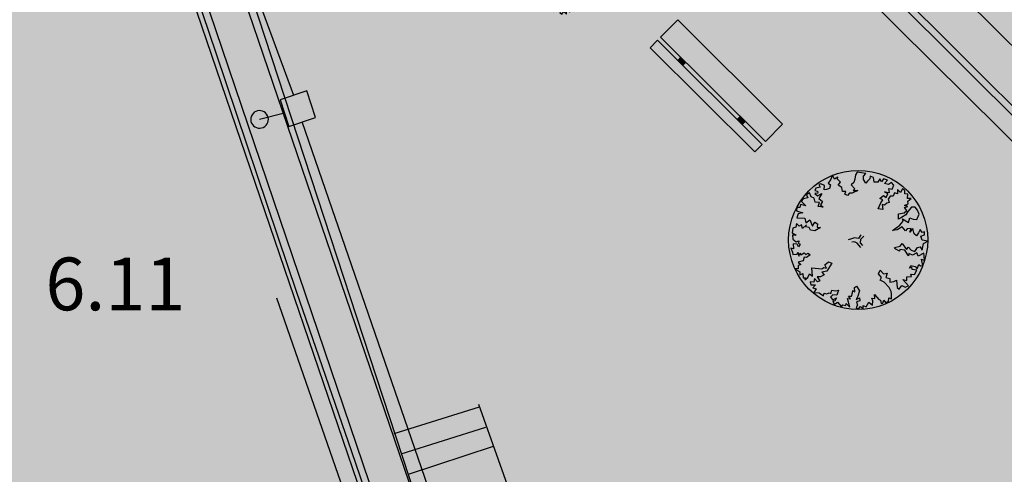
# Model space of a CAD drawing. Units: feet. Extents: x 546848 to 547528, y 4796596 to 4797622.
# Drawn here: x 547126 to 547140, y 4796842 to 4796848 of the extents above; entities that cross this region are included whole.
import ezdxf

# ---------------------------------------------------------------- set-up
doc = ezdxf.new("R2010")
doc.units = ezdxf.units.FT
doc.header["$MEASUREMENT"] = 0
doc.layers.get('0').update_dxf_attribs({"linetype": 'CONTINUOUS'})
doc.layers.add('700', color=7, linetype='CONTINUOUS')
doc.layers.add('sombra-linealimite', color=151, linetype='CONTINUOUS')
doc.styles.add('ROMANS', font='times.ttf')

# ---------------------------------------------------------------- blocks, each defined once
blk = doc.blocks.new('ARB0071')
for points in [[(-248.5, -342.4), (-233, -360.8), (-204.4, -357.9), (-196.2, -381.2), (-218.7, -394.6), (-198.3, -415), (-218.7, -443.6), (-210.6, -481.3), (-244.4, -485.3), (-240.3, -523.3), (-257.5, -534.3), (-224, -542.5), (-235.1, -578.4), (-194.2, -562.9), (-157.5, -554.8), (-161.6, -529.4), (-134.1, -511.9), (-107.6, -524.2), (-91.3, -537.6), (-117.8, -563), (-105.6, -595.6), (-90.1, -602.9), (-81.1, -579.3), (-48.4, -599.7), (-25.9, -590.7), (-40.2, -570.3), (-30, -554.8), (-9.6, -571.1), (-10.5, -539.6), (-53.3, -528.3), (-4.3, -514), (-8.4, -474.3), (23.1, -464.1), (23.1, -432.3), (50.8, -468.2), (17, -484.5), (43.5, -515.1), (24.3, -544.6), (36.5, -573.2), (21, -607), (52.8, -615.2), (63.1, -585.5), (99.8, -610), (126.4, -607.9), (124.3, -548.7), (150.9, -591.6), (174.2, -574.4), (192.9, -591.6), (216.2, -574.4), (186.5, -521.3), (223.5, -543.8), (255, -527.4), (208.1, -476.4), (228.5, -439.6), (184.4, -433.5), (208.1, -376.3), (169.3, -389.4), (160, -360.9), (183.6, -341.6), (165.2, -319.1), (222.4, -334.3), (246.9, -364.1), (235.8, -389.5), (258.3, -416), (238.7, -423.3), (286.8, -424.2), (270.5, -454.8), (293, -460.9), (293.8, -494.8), (321.5, -474.4), (346, -486.6), (378.7, -461), (366.5, -420.1), (391, -444.6), (414.3, -415.2), (408.2, -378.4), (385.7, -367), (405.3, -351.9), (397.1, -338.4), (424.5, -331.4), (417.5, -358), (442, -383.4), (469.5, -348.7), (480.8, -370.3), (496, -335.5), (508.3, -316), (478.8, -291.5), (462.5, -297.6), (480.9, -271.1), (456.4, -283.3), (458.4, -266.1), (425.7, -258.8), (425.7, -236.3), (402.1, -231.4), (400.1, -207.8), (440.9, -213.9), (452.3, -231.4), (481.8, -211.9), (521.7, -236.4), (519.7, -204.9), (542.1, -215.1), (561.4, -192.6), (581.8, -217.1), (570.7, -162), (588, -144.5), (562.6, -133.4), (585.9, -103.6), (572.8, -90.5), (589.1, -81.2), (554.4, -79.1), (521.7, -92.5), (516.5, -56.7), (468.6, -113.8), (411.5, -47.3), (389.9, -42.3), (376.8, -22.8), (367.4, -55.5), (325.7, -48.5), (313.5, -20.7), (395.2, -0.3), (431.9, -24.8), (432.8, 5.8), (469.5, -3.6), (490, -24.9), (498.1, 16.9), (518.6, 9.8), (518.5, -29), (546.3, -11.7), (566.7, -35.1), (581, -13.8), (552.4, 16), (585.9, 18.9), (571.7, 47.5), (609.6, 54.8), (575.8, 90.4), (567.6, 136.4), (548.3, 123), (534, 142.6), (513.6, 152.8), (505.5, 165), (478.9, 151.6), (459.4, 177.3), (438.1, 192.5), (477.8, 214.1), (501.4, 188.4), (530.8, 188.4), (534.1, 219), (496.1, 230.4), (527.9, 241.5), (539, 227.2), (551.3, 256.9), (516.6, 263.1), (519.8, 316.2), (501.4, 312.9), (483, 335.4), (469.6, 325.2), (468.7, 370.1), (430.8, 302.8), (413.6, 322.3), (409.5, 291.7), (390, 310.9), (364.6, 295.8), (348.3, 283.5), (341, 303.9), (317.6, 275.4), (297.2, 279.4), (306.3, 326.4), (350.3, 349.7), (380.9, 361.1), (349.1, 371.3), (364.6, 391.7), (392, 378.3), (406.3, 406), (430, 413), (427.9, 436.7), (398.2, 432.6), (398.2, 466.1), (373.7, 441.6), (362.6, 470.2), (317.7, 455.1), (310.4, 497.9), (283.8, 473.4), (271.6, 449.8), (257.3, 470.2), (234.8, 442.8), (236, 500.9), (228.7, 515.2), (247.1, 540), (234, 548.1), (207.4, 535.9), (212.4, 561.3), (187.9, 573.5), (164.2, 552.2), (151.1, 575.6), (121.3, 544.1), (108.2, 524.5), (96, 486.6), (94.8, 422.4), (108.2, 386.5), (83.7, 375.5), (81.6, 335.5), (47.8, 321.2), (47.8, 367.3), (20.4, 385.7), (56, 402), (36.7, 434.7), (57.2, 458), (28.6, 478.5), (4.1, 486.6), (45.8, 538.8), (41.7, 560.4), (2.9, 553.1), (-8.2, 582.9), (-38.8, 596), (-40, 519.6), (-60.4, 552.3), (-82.9, 529.8), (-113.5, 556.4), (-124.6, 536.8), (-146.2, 560.5), (-187, 548.2), (-160.5, 514.4), (-173.6, 498.9), (-154.3, 489.9), (-178.8, 480.5), (-200.1, 514.4), (-198.1, 540.1), (-234, 523.7), (-238.1, 542.1), (-254.4, 555.2), (-285.9, 506.2), (-296.1, 534.8), (-322.7, 503), (-336.1, 481.7), (-283, 467.4), (-296.1, 437.7), (-253.2, 425.4), (-240.1, 391.9), (-222.6, 403), (-234, 345.8), (-207.5, 310.2), (-194.1, 318.3), (-181.8, 283.6), (-185.9, 266.1), (-228.8, 292.7), (-259.4, 286.6), (-250.3, 351.9), (-275.7, 351), (-274.8, 385.8), (-288, 416.4), (-332, 407.1), (-351.3, 419.3), (-345.1, 454), (-393.3, 419.3), (-435.3, 430.7), (-406.4, 388.7), (-423, 354), (-453.7, 369.5), (-472.9, 352), (-454.6, 340.9), (-459.8, 307), (-429.2, 318.4), (-396.2, 326.6), (-394.2, 298), (-419, 256), (-377, 262.1), (-408.5, 245.8), (-379.9, 224.5), (-358.6, 226.5), (-360.7, 180.4), (-311.6, 169.3), (-276.9, 144.8), (-355.4, 155.9), (-402.4, 150.9), (-412.9, 132.6), (-428, 190.6), (-466, 171.4), (-478.2, 198.8), (-498.6, 224.5), (-547.6, 206.1), (-562.8, 168.2), (-566.9, 135.5), (-541.5, 113.1), (-492.5, 118.3), (-458.7, 127.3), (-414.9, 117.1), (-386, 108.1), (-417, 75.4), (-459.9, 102.8), (-491.4, 104), (-494.6, 70.2), (-524, 86.5), (-507.7, 57.9), (-541.5, 70.2), (-555.8, 53), (-595.5, 55), (-569, 33.4), (-597.6, 6.9), (-581.2, -13.5), (-600.8, -34.8), (-597.6, -60.5), (-562.9, -50.3), (-560.8, -86.2), (-536.3, -59.4), (-522, -85), (-493.4, -69.6), (-475.1, -89.1), (-442.4, -81), (-430.1, -55.3), (-408.5, -64.6), (-382, -67.6), (-371.8, -84.2), (-343.2, -49.2), (-318.7, -84.2), (-373, -104.6), (-403.6, -111.6), (-393.4, -137.3), (-434.2, -135.2), (-440.4, -106.6), (-475.1, -118.9), (-464.9, -152.4), (-491.4, -116.8), (-511.8, -146.3), (-530.2, -121.8), (-564.1, -137.2), (-566.1, -167.9), (-535.5, -172.8), (-515.9, -205.5), (-556.8, -207.5), (-539.6, -241.4), (-507.8, -235.3), (-513.9, -264.7), (-481.2, -255.7), (-457.9, -279), (-482.4, -310.8), (-469, -341.5), (-449.7, -326), (-422, -325.1), (-397.5, -321.9), (-406.6, -360.7), (-426.1, -382.3), (-458.8, -383.2), (-411.8, -446.5), (-384.1, -438.3), (-352.6, -417), (-324.9, -401.6), (-295.4, -403.6), (-292.2, -354.6), (-271.8, -352.6), (-303.6, -325.2), (-248.5, -342.4)], [(4.8, 56.9), (4, 25.1), (-20.5, 4.7), (-58.5, 3.8)], [(30.5, 57.8), (26.4, 7.9), (34.6, -17.8), (55.9, -32.1)], [(-47.1, -23.9), (-9.5, -13.7), (11, -43.1), (35.5, -55.4), (64, -69.7)]]:
    blk.add_lwpolyline(points)

msp = doc.modelspace()

# ---------------------------------------------------------------- hatches: boundary and pattern name
at = {"layer": '700'}
h = msp.add_hatch(dxfattribs=at)
h.set_pattern_fill('AR-SAND', color=256, scale=0.001, style=0)
h.set_pattern_definition([(37.5, (26.422038, -21.726748), (-0.001600031296, 0.04894132373293), [0, -0.038608, 0, -0.04318, 0, -0.041275]), (7.5, (26.42204, -21.72675), (0.0449523283138, 0.0716825100568), [0, -0.020828, 0, -0.034798, 0, -0.013335]), (327.5, (26.390796, -21.726748), (0.07909923702415, 0.00014371846785), [0, -0.0127, 0, -0.04572, 0, -0.05969]), (317.5, (26.390796, -21.72675), (0.0763556452472, 0.0222929323257), [0, -0.00635, 0, -0.029972, 0, -0.03429])])
edge = h.paths.add_edge_path()
edge.add_line((547138.289, 4796845.233), (547138.257, 4796845.18))
edge = h.paths.add_edge_path()
edge.add_line((547138.257, 4796845.18), (547138.201, 4796845.191))
edge = h.paths.add_edge_path()
edge.add_line((547138.201, 4796845.191), (547138.159, 4796845.178))
edge = h.paths.add_edge_path()
edge.add_line((547138.159, 4796845.178), (547138.11, 4796845.163))
edge = h.paths.add_edge_path()
edge.add_line((547138.319, 4796845.083), (547138.285, 4796845.12))
edge = h.paths.add_edge_path()
edge.add_line((547138.285, 4796845.12), (547138.29, 4796845.171))
edge = h.paths.add_edge_path()
edge.add_line((547138.29, 4796845.171), (547138.333, 4796845.214))
edge = h.paths.add_edge_path()
edge.add_line((547138.29, 4796845.053), (547138.24, 4796845.115))
edge = h.paths.add_edge_path()
edge.add_line((547138.24, 4796845.115), (547138.202, 4796845.136))
edge = h.paths.add_edge_path()
edge.add_line((547138.202, 4796845.136), (547138.161, 4796845.128))
edge = h.paths.add_edge_path()
edge.add_line((547138.167, 4796845.824), (547138.128, 4796845.828))
edge = h.paths.add_edge_path()
edge.add_line((547138.128, 4796845.828), (547138.099, 4796845.793))
edge = h.paths.add_edge_path()
edge.add_line((547138.099, 4796845.793), (547138.063, 4796845.811))
edge = h.paths.add_edge_path()
edge.add_line((547138.063, 4796845.811), (547138.074, 4796845.851))
edge = h.paths.add_edge_path()
edge.add_line((547138.074, 4796845.851), (547138.028, 4796845.852))
edge = h.paths.add_edge_path()
edge.add_line((547138.028, 4796845.852), (547138.02, 4796845.907))
edge = h.paths.add_edge_path()
edge.add_line((547138.02, 4796845.907), (547137.969, 4796845.942))
edge = h.paths.add_edge_path()
edge.add_line((547137.969, 4796845.942), (547138.003, 4796845.984))
edge = h.paths.add_edge_path()
edge.add_line((547138.003, 4796845.984), (547137.956, 4796846.023))
edge = h.paths.add_edge_path()
edge.add_line((547137.956, 4796846.023), (547137.964, 4796846.055))
edge = h.paths.add_edge_path()
edge.add_line((547137.964, 4796846.055), (547137.916, 4796846.027))
edge = h.paths.add_edge_path()
edge.add_line((547137.916, 4796846.027), (547137.889, 4796846.081))
edge = h.paths.add_edge_path()
edge.add_line((547137.889, 4796846.081), (547137.859, 4796846.017))
edge = h.paths.add_edge_path()
edge.add_line((547137.859, 4796846.017), (547137.826, 4796845.967))
edge = h.paths.add_edge_path()
edge.add_line((547137.826, 4796845.967), (547137.859, 4796845.943))
edge = h.paths.add_edge_path()
edge.add_line((547137.859, 4796845.943), (547137.847, 4796845.892))
edge = h.paths.add_edge_path()
edge.add_line((547137.847, 4796845.892), (547137.802, 4796845.877))
edge = h.paths.add_edge_path()
edge.add_line((547137.802, 4796845.877), (547137.769, 4796845.874))
edge = h.paths.add_edge_path()
edge.add_line((547137.769, 4796845.874), (547137.771, 4796845.933))
edge = h.paths.add_edge_path()
edge.add_line((547137.771, 4796845.933), (547137.721, 4796845.957))
edge = h.paths.add_edge_path()
edge.add_line((547137.721, 4796845.957), (547137.695, 4796845.948))
edge = h.paths.add_edge_path()
edge.add_line((547137.695, 4796845.948), (547137.711, 4796845.911))
edge = h.paths.add_edge_path()
edge.add_line((547137.711, 4796845.911), (547137.65, 4796845.898))
edge = h.paths.add_edge_path()
edge.add_line((547137.65, 4796845.898), (547137.634, 4796845.862))
edge = h.paths.add_edge_path()
edge.add_line((547137.634, 4796845.862), (547137.674, 4796845.855))
edge = h.paths.add_edge_path()
edge.add_line((547137.674, 4796845.855), (547137.679, 4796845.826))
edge = h.paths.add_edge_path()
edge.add_line((547137.679, 4796845.826), (547137.637, 4796845.822))
edge = h.paths.add_edge_path()
edge.add_line((547137.637, 4796845.822), (547137.673, 4796845.786))
edge = h.paths.add_edge_path()
edge.add_line((547137.673, 4796845.786), (547137.735, 4796845.821))
edge = h.paths.add_edge_path()
edge.add_line((547137.735, 4796845.821), (547137.695, 4796845.75))
edge = h.paths.add_edge_path()
edge.add_line((547137.695, 4796845.75), (547137.744, 4796845.709))
edge = h.paths.add_edge_path()
edge.add_line((547137.744, 4796845.709), (547137.719, 4796845.662))
edge = h.paths.add_edge_path()
edge.add_line((547137.719, 4796845.662), (547137.754, 4796845.626))
edge = h.paths.add_edge_path()
edge.add_line((547137.754, 4796845.626), (547137.682, 4796845.636))
edge = h.paths.add_edge_path()
edge.add_line((547137.682, 4796845.636), (547137.703, 4796845.692))
edge = h.paths.add_edge_path()
edge.add_line((547137.703, 4796845.692), (547137.639, 4796845.698))
edge = h.paths.add_edge_path()
edge.add_line((547137.639, 4796845.698), (547137.628, 4796845.754))
edge = h.paths.add_edge_path()
edge.add_line((547137.628, 4796845.754), (547137.582, 4796845.773))
edge = h.paths.add_edge_path()
edge.add_line((547137.582, 4796845.773), (547137.562, 4796845.829))
edge = h.paths.add_edge_path()
edge.add_line((547137.562, 4796845.829), (547137.517, 4796845.803))
edge = h.paths.add_edge_path()
edge.add_line((547137.517, 4796845.803), (547137.538, 4796845.757))
edge = h.paths.add_edge_path()
edge.add_line((547137.538, 4796845.757), (547137.468, 4796845.745))
edge = h.paths.add_edge_path()
edge.add_line((547137.468, 4796845.745), (547137.44, 4796845.713))
edge = h.paths.add_edge_path()
edge.add_line((547137.44, 4796845.713), (547137.508, 4796845.647))
edge = h.paths.add_edge_path()
edge.add_line((547137.508, 4796845.647), (547137.43, 4796845.667))
edge = h.paths.add_edge_path()
edge.add_line((547137.43, 4796845.667), (547137.422, 4796845.621))
edge = h.paths.add_edge_path()
edge.add_line((547137.422, 4796845.621), (547137.382, 4796845.62))
edge = h.paths.add_edge_path()
edge.add_line((547137.382, 4796845.62), (547137.374, 4796845.574))
edge = h.paths.add_edge_path()
edge.add_line((547137.374, 4796845.574), (547137.467, 4796845.546))
edge = h.paths.add_edge_path()
edge.add_line((547137.467, 4796845.546), (547137.4, 4796845.531))
edge = h.paths.add_edge_path()
edge.add_line((547137.4, 4796845.531), (547137.381, 4796845.477))
edge = h.paths.add_edge_path()
edge.add_line((547137.381, 4796845.477), (547137.492, 4796845.471))
edge = h.paths.add_edge_path()
edge.add_line((547137.492, 4796845.471), (547137.51, 4796845.406))
edge = h.paths.add_edge_path()
edge.add_line((547137.51, 4796845.406), (547137.567, 4796845.448))
edge = h.paths.add_edge_path()
edge.add_line((547137.567, 4796845.448), (547137.603, 4796845.356))
edge = h.paths.add_edge_path()
edge.add_line((547137.603, 4796845.356), (547137.633, 4796845.414))
edge = h.paths.add_edge_path()
edge.add_line((547137.633, 4796845.414), (547137.676, 4796845.391))
edge = h.paths.add_edge_path()
edge.add_line((547137.676, 4796845.391), (547137.67, 4796845.343))
edge = h.paths.add_edge_path()
edge.add_line((547137.67, 4796845.343), (547137.716, 4796845.337))
edge = h.paths.add_edge_path()
edge.add_line((547137.716, 4796845.337), (547137.634, 4796845.291))
edge = h.paths.add_edge_path()
edge.add_line((547137.634, 4796845.291), (547137.572, 4796845.298))
edge = h.paths.add_edge_path()
edge.add_line((547137.572, 4796845.298), (547137.557, 4796845.34))
edge = h.paths.add_edge_path()
edge.add_line((547137.557, 4796845.34), (547137.502, 4796845.345))
edge = h.paths.add_edge_path(flags=16)
edge.add_line((547137.502, 4796845.345), (547137.516, 4796845.376))
edge = h.paths.add_edge_path()
edge.add_line((547137.516, 4796845.376), (547137.46, 4796845.323))
edge = h.paths.add_edge_path()
edge.add_line((547137.46, 4796845.323), (547137.444, 4796845.376))
edge = h.paths.add_edge_path()
edge.add_line((547137.444, 4796845.376), (547137.412, 4796845.359))
edge = h.paths.add_edge_path()
edge.add_line((547137.412, 4796845.359), (547137.373, 4796845.397))
edge = h.paths.add_edge_path()
edge.add_line((547137.373, 4796845.397), (547137.364, 4796845.342))
edge = h.paths.add_edge_path()
edge.add_line((547137.364, 4796845.342), (547137.322, 4796845.329))
edge = h.paths.add_edge_path()
edge.add_line((547137.322, 4796845.329), (547137.313, 4796845.263))
edge = h.paths.add_edge_path()
edge.add_line((547137.313, 4796845.263), (547137.372, 4796845.23))
edge = h.paths.add_edge_path(flags=16)
edge.add_line((547137.372, 4796845.23), (547137.317, 4796845.231))
edge = h.paths.add_edge_path()
edge.add_line((547137.317, 4796845.231), (547137.323, 4796845.171))
edge = h.paths.add_edge_path()
edge.add_line((547137.323, 4796845.171), (547137.371, 4796845.136))
edge = h.paths.add_edge_path()
edge.add_line((547137.371, 4796845.136), (547137.409, 4796845.147))
edge = h.paths.add_edge_path()
edge.add_line((547137.409, 4796845.147), (547137.404, 4796845.108))
edge = h.paths.add_edge_path()
edge.add_line((547137.404, 4796845.108), (547137.428, 4796845.102))
edge = h.paths.add_edge_path()
edge.add_line((547137.428, 4796845.102), (547137.404, 4796845.063))
edge = h.paths.add_edge_path()
edge.add_line((547137.404, 4796845.063), (547137.383, 4796845.102))
edge = h.paths.add_edge_path()
edge.add_line((547137.383, 4796845.102), (547137.326, 4796845.104))
edge = h.paths.add_edge_path()
edge.add_line((547137.326, 4796845.104), (547137.333, 4796845.033))
edge = h.paths.add_edge_path()
edge.add_line((547137.333, 4796845.033), (547137.296, 4796845.045))
edge = h.paths.add_edge_path()
edge.add_line((547137.296, 4796845.045), (547137.317, 4796844.989))
edge = h.paths.add_edge_path()
edge.add_line((547137.317, 4796844.989), (547137.325, 4796844.952))
edge = h.paths.add_edge_path()
edge.add_line((547137.325, 4796844.952), (547137.386, 4796844.957))
edge = h.paths.add_edge_path()
edge.add_line((547137.386, 4796844.957), (547137.398, 4796844.982))
edge = h.paths.add_edge_path()
edge.add_line((547137.398, 4796844.982), (547137.406, 4796844.931))
edge = h.paths.add_edge_path()
edge.add_line((547137.406, 4796844.931), (547137.421, 4796844.973))
edge = h.paths.add_edge_path()
edge.add_line((547137.421, 4796844.973), (547137.438, 4796844.95))
edge = h.paths.add_edge_path()
edge.add_line((547137.438, 4796844.95), (547137.484, 4796844.978))
edge = h.paths.add_edge_path()
edge.add_line((547137.484, 4796844.978), (547137.508, 4796844.953))
edge = h.paths.add_edge_path()
edge.add_line((547137.508, 4796844.953), (547137.541, 4796844.973))
edge = h.paths.add_edge_path()
edge.add_line((547137.541, 4796844.973), (547137.57, 4796844.948))
edge = h.paths.add_edge_path()
edge.add_line((547137.57, 4796844.948), (547137.516, 4796844.91))
edge = h.paths.add_edge_path()
edge.add_line((547137.516, 4796844.91), (547137.483, 4796844.917))
edge = h.paths.add_edge_path()
edge.add_line((547137.483, 4796844.917), (547137.471, 4796844.862))
edge = h.paths.add_edge_path()
edge.add_line((547137.471, 4796844.862), (547137.398, 4796844.846))
edge = h.paths.add_edge_path()
edge.add_line((547137.398, 4796844.846), (547137.435, 4796844.812))
edge = h.paths.add_edge_path()
edge.add_line((547137.435, 4796844.812), (547137.398, 4796844.799))
edge = h.paths.add_edge_path()
edge.add_line((547137.398, 4796844.799), (547137.401, 4796844.751))
edge = h.paths.add_edge_path(flags=16)
edge.add_line((547137.401, 4796844.751), (547137.35, 4796844.757))
edge = h.paths.add_edge_path()
edge.add_line((547137.35, 4796844.757), (547137.424, 4796844.706))
edge = h.paths.add_edge_path()
edge.add_line((547137.424, 4796844.706), (547137.424, 4796844.666))
edge = h.paths.add_edge_path()
edge.add_line((547137.424, 4796844.666), (547137.465, 4796844.682))
edge = h.paths.add_edge_path()
edge.add_line((547137.465, 4796844.682), (547137.472, 4796844.622))
edge = h.paths.add_edge_path()
edge.add_line((547137.472, 4796844.622), (547137.501, 4796844.621))
edge = h.paths.add_edge_path(flags=16)
edge.add_line((547137.501, 4796844.621), (547137.493, 4796844.592))
edge = h.paths.add_edge_path()
edge.add_line((547137.493, 4796844.592), (547137.535, 4796844.629))
edge = h.paths.add_edge_path()
edge.add_line((547137.535, 4796844.629), (547137.558, 4796844.68))
edge = h.paths.add_edge_path()
edge.add_line((547137.558, 4796844.68), (547137.604, 4796844.645))
edge = h.paths.add_edge_path()
edge.add_line((547137.604, 4796844.645), (547137.595, 4796844.764))
edge = h.paths.add_edge_path()
edge.add_line((547137.595, 4796844.764), (547137.735, 4796844.751))
edge = h.paths.add_edge_path()
edge.add_line((547137.735, 4796844.751), (547137.765, 4796844.769))
edge = h.paths.add_edge_path()
edge.add_line((547137.765, 4796844.769), (547137.802, 4796844.761))
edge = h.paths.add_edge_path()
edge.add_line((547137.802, 4796844.761), (547137.777, 4796844.809))
edge = h.paths.add_edge_path()
edge.add_line((547137.777, 4796844.809), (547137.832, 4796844.847))
edge = h.paths.add_edge_path()
edge.add_line((547137.832, 4796844.847), (547137.877, 4796844.829))
edge = h.paths.add_edge_path()
edge.add_line((547137.877, 4796844.829), (547137.806, 4796844.715))
edge = h.paths.add_edge_path()
edge.add_line((547137.806, 4796844.715), (547137.736, 4796844.702))
edge = h.paths.add_edge_path()
edge.add_line((547137.736, 4796844.702), (547137.769, 4796844.666))
edge = h.paths.add_edge_path()
edge.add_line((547137.769, 4796844.666), (547137.717, 4796844.636))
edge = h.paths.add_edge_path()
edge.add_line((547137.717, 4796844.636), (547137.67, 4796844.638))
edge = h.paths.add_edge_path()
edge.add_line((547137.67, 4796844.638), (547137.707, 4796844.581))
edge = h.paths.add_edge_path()
edge.add_line((547137.707, 4796844.581), (547137.675, 4796844.566))
edge = h.paths.add_edge_path()
edge.add_line((547137.675, 4796844.566), (547137.632, 4796844.611))
edge = h.paths.add_edge_path()
edge.add_line((547137.632, 4796844.611), (547137.619, 4796844.56))
edge = h.paths.add_edge_path()
edge.add_line((547137.619, 4796844.56), (547137.57, 4796844.564))
edge = h.paths.add_edge_path()
edge.add_line((547137.57, 4796844.564), (547137.577, 4796844.524))
edge = h.paths.add_edge_path()
edge.add_line((547137.577, 4796844.524), (547137.643, 4796844.521))
edge = h.paths.add_edge_path()
edge.add_line((547137.643, 4796844.521), (547137.608, 4796844.481))
edge = h.paths.add_edge_path()
edge.add_line((547137.608, 4796844.481), (547137.656, 4796844.464))
edge = h.paths.add_edge_path()
edge.add_line((547137.656, 4796844.464), (547137.62, 4796844.413))
edge = h.paths.add_edge_path()
edge.add_line((547137.62, 4796844.413), (547137.699, 4796844.41))
edge = h.paths.add_edge_path()
edge.add_line((547137.699, 4796844.41), (547137.76, 4796844.366))
edge = h.paths.add_edge_path()
edge.add_line((547137.76, 4796844.366), (547137.767, 4796844.403))
edge = h.paths.add_edge_path()
edge.add_line((547137.767, 4796844.403), (547137.805, 4796844.396))
edge = h.paths.add_edge_path()
edge.add_line((547137.805, 4796844.396), (547137.84, 4796844.407))
edge = h.paths.add_edge_path()
edge.add_line((547137.84, 4796844.407), (547137.863, 4796844.402))
edge = h.paths.add_edge_path()
edge.add_line((547137.863, 4796844.402), (547137.878, 4796844.447))
edge = h.paths.add_edge_path()
edge.add_line((547137.878, 4796844.447), (547137.93, 4796844.439))
edge = h.paths.add_edge_path()
edge.add_line((547137.93, 4796844.439), (547137.971, 4796844.445))
edge = h.paths.add_edge_path()
edge.add_line((547137.971, 4796844.445), (547137.949, 4796844.376))
edge = h.paths.add_edge_path()
edge.add_line((547137.949, 4796844.376), (547137.893, 4796844.38))
edge = h.paths.add_edge_path()
edge.add_line((547137.893, 4796844.38), (547137.86, 4796844.347))
edge = h.paths.add_edge_path()
edge.add_line((547137.86, 4796844.347), (547137.89, 4796844.308))
edge = h.paths.add_edge_path()
edge.add_line((547137.89, 4796844.308), (547137.946, 4796844.337))
edge = h.paths.add_edge_path()
edge.add_line((547137.946, 4796844.337), (547137.922, 4796844.289))
edge = h.paths.add_edge_path()
edge.add_line((547137.922, 4796844.289), (547137.893, 4796844.293))
edge = h.paths.add_edge_path()
edge.add_line((547137.893, 4796844.293), (547137.912, 4796844.245))
edge = h.paths.add_edge_path()
edge.add_line((547137.912, 4796844.245), (547137.959, 4796844.277))
edge = h.paths.add_edge_path()
edge.add_line((547137.959, 4796844.277), (547138.014, 4796844.212))
edge = h.paths.add_edge_path()
edge.add_line((547138.014, 4796844.212), (547138.032, 4796844.236))
edge = h.paths.add_edge_path()
edge.add_line((547138.032, 4796844.236), (547138.078, 4796844.231))
edge = h.paths.add_edge_path()
edge.add_line((547138.078, 4796844.231), (547138.082, 4796844.257))
edge = h.paths.add_edge_path()
edge.add_line((547138.082, 4796844.257), (547138.133, 4796844.207))
edge = h.paths.add_edge_path()
edge.add_line((547138.133, 4796844.207), (547138.102, 4796844.326))
edge = h.paths.add_edge_path()
edge.add_line((547138.102, 4796844.326), (547138.143, 4796844.323))
edge = h.paths.add_edge_path()
edge.add_line((547138.143, 4796844.323), (547138.114, 4796844.363))
edge = h.paths.add_edge_path()
edge.add_line((547138.114, 4796844.363), (547138.158, 4796844.362))
edge = h.paths.add_edge_path()
edge.add_line((547138.158, 4796844.362), (547138.17, 4796844.408))
edge = h.paths.add_edge_path()
edge.add_line((547138.17, 4796844.408), (547138.175, 4796844.44))
edge = h.paths.add_edge_path()
edge.add_line((547138.175, 4796844.44), (547138.207, 4796844.425))
edge = h.paths.add_edge_path()
edge.add_line((547138.207, 4796844.425), (547138.202, 4796844.484))
edge = h.paths.add_edge_path()
edge.add_line((547138.202, 4796844.484), (547138.23, 4796844.502))
edge = h.paths.add_edge_path()
edge.add_line((547138.23, 4796844.502), (547138.271, 4796844.438))
edge = h.paths.add_edge_path()
edge.add_line((547138.271, 4796844.438), (547138.247, 4796844.362))
edge = h.paths.add_edge_path()
edge.add_line((547138.247, 4796844.362), (547138.224, 4796844.315))
edge = h.paths.add_edge_path()
edge.add_line((547138.224, 4796844.315), (547138.272, 4796844.338))
edge = h.paths.add_edge_path()
edge.add_line((547138.272, 4796844.338), (547138.277, 4796844.298))
edge = h.paths.add_edge_path()
edge.add_line((547138.277, 4796844.298), (547138.23, 4796844.283))
edge = h.paths.add_edge_path()
edge.add_line((547138.23, 4796844.283), (547138.245, 4796844.235))
edge = h.paths.add_edge_path()
edge.add_line((547138.245, 4796844.235), (547138.225, 4796844.2))
edge = h.paths.add_edge_path()
edge.add_line((547138.225, 4796844.2), (547138.254, 4796844.175))
edge = h.paths.add_edge_path()
edge.add_line((547138.254, 4796844.175), (547138.284, 4796844.213))
edge = h.paths.add_edge_path()
edge.add_line((547138.284, 4796844.213), (547138.321, 4796844.175))
edge = h.paths.add_edge_path()
edge.add_line((547138.321, 4796844.175), (547138.322, 4796844.23))
edge = h.paths.add_edge_path()
edge.add_line((547138.322, 4796844.23), (547138.366, 4796844.209))
edge = h.paths.add_edge_path()
edge.add_line((547138.366, 4796844.209), (547138.401, 4796844.277))
edge = h.paths.add_edge_path()
edge.add_line((547138.401, 4796844.277), (547138.457, 4796844.236))
edge = h.paths.add_edge_path()
edge.add_line((547138.457, 4796844.236), (547138.461, 4796844.293))
edge = h.paths.add_edge_path()
edge.add_line((547138.461, 4796844.293), (547138.449, 4796844.334))
edge = h.paths.add_edge_path()
edge.add_line((547138.449, 4796844.334), (547138.488, 4796844.327))
edge = h.paths.add_edge_path(flags=16)
edge.add_line((547138.488, 4796844.327), (547138.483, 4796844.383))
edge = h.paths.add_edge_path()
edge.add_line((547138.483, 4796844.383), (547138.546, 4796844.315))
edge = h.paths.add_edge_path()
edge.add_line((547138.546, 4796844.315), (547138.571, 4796844.307))
edge = h.paths.add_edge_path()
edge.add_line((547138.571, 4796844.307), (547138.577, 4796844.258))
edge = h.paths.add_edge_path()
edge.add_line((547138.577, 4796844.258), (547138.601, 4796844.263))
edge = h.paths.add_edge_path()
edge.add_line((547138.601, 4796844.263), (547138.618, 4796844.306))
edge = h.paths.add_edge_path()
edge.add_line((547138.618, 4796844.306), (547138.641, 4796844.272))
edge = h.paths.add_edge_path()
edge.add_line((547138.641, 4796844.272), (547138.682, 4796844.285))
edge = h.paths.add_edge_path()
edge.add_line((547138.682, 4796844.285), (547138.686, 4796844.336))
edge = h.paths.add_edge_path()
edge.add_line((547138.686, 4796844.336), (547138.727, 4796844.323))
edge = h.paths.add_edge_path()
edge.add_line((547138.727, 4796844.323), (547138.726, 4796844.393))
edge = h.paths.add_edge_path()
edge.add_line((547138.726, 4796844.393), (547138.72, 4796844.43))
edge = h.paths.add_edge_path()
edge.add_line((547138.72, 4796844.43), (547138.692, 4796844.487))
edge = h.paths.add_edge_path()
edge.add_line((547138.692, 4796844.487), (547138.622, 4796844.562))
edge = h.paths.add_edge_path()
edge.add_line((547138.622, 4796844.562), (547138.566, 4796844.589))
edge = h.paths.add_edge_path()
edge.add_line((547138.566, 4796844.589), (547138.582, 4796844.629))
edge = h.paths.add_edge_path()
edge.add_line((547138.582, 4796844.629), (547138.54, 4796844.677))
edge = h.paths.add_edge_path()
edge.add_line((547138.54, 4796844.677), (547138.563, 4796844.731))
edge = h.paths.add_edge_path()
edge.add_line((547138.563, 4796844.731), (547138.614, 4796844.678))
edge = h.paths.add_edge_path()
edge.add_line((547138.614, 4796844.678), (547138.666, 4796844.687))
edge = h.paths.add_edge_path()
edge.add_line((547138.666, 4796844.687), (547138.644, 4796844.629))
edge = h.paths.add_edge_path()
edge.add_line((547138.644, 4796844.629), (547138.702, 4796844.613))
edge = h.paths.add_edge_path()
edge.add_line((547138.702, 4796844.613), (547138.704, 4796844.563))
edge = h.paths.add_edge_path()
edge.add_line((547138.704, 4796844.563), (547138.76, 4796844.571))
edge = h.paths.add_edge_path()
edge.add_line((547138.76, 4796844.571), (547138.797, 4796844.589))
edge = h.paths.add_edge_path()
edge.add_line((547138.797, 4796844.589), (547138.807, 4796844.483))
edge = h.paths.add_edge_path()
edge.add_line((547138.807, 4796844.483), (547138.836, 4796844.462))
edge = h.paths.add_edge_path()
edge.add_line((547138.836, 4796844.462), (547138.873, 4796844.514))
edge = h.paths.add_edge_path()
edge.add_line((547138.873, 4796844.514), (547138.918, 4796844.492))
edge = h.paths.add_edge_path()
edge.add_line((547138.918, 4796844.492), (547138.968, 4796844.511))
edge = h.paths.add_edge_path()
edge.add_line((547138.968, 4796844.511), (547138.885, 4796844.6))
edge = h.paths.add_edge_path(flags=16)
edge.add_line((547138.885, 4796844.6), (547138.945, 4796844.585))
edge = h.paths.add_edge_path()
edge.add_line((547138.945, 4796844.585), (547138.945, 4796844.636))
edge = h.paths.add_edge_path()
edge.add_line((547138.945, 4796844.636), (547139.01, 4796844.639))
edge = h.paths.add_edge_path()
edge.add_line((547139.01, 4796844.639), (547139.001, 4796844.674))
edge = h.paths.add_edge_path()
edge.add_line((547139.001, 4796844.674), (547139.052, 4796844.671))
edge = h.paths.add_edge_path()
edge.add_line((547139.052, 4796844.671), (547139.086, 4796844.731))
edge = h.paths.add_edge_path()
edge.add_line((547139.086, 4796844.731), (547139.018, 4796844.74))
edge = h.paths.add_edge_path()
edge.add_line((547139.018, 4796844.74), (547139.015, 4796844.772))
edge = h.paths.add_edge_path()
edge.add_line((547139.015, 4796844.772), (547138.983, 4796844.761))
edge = h.paths.add_edge_path()
edge.add_line((547138.983, 4796844.761), (547139.001, 4796844.799))
edge = h.paths.add_edge_path()
edge.add_line((547139.001, 4796844.799), (547139.063, 4796844.784))
edge = h.paths.add_edge_path()
edge.add_line((547139.063, 4796844.784), (547139.089, 4796844.752))
edge = h.paths.add_edge_path()
edge.add_line((547139.089, 4796844.752), (547139.113, 4796844.811))
edge = h.paths.add_edge_path()
edge.add_line((547139.113, 4796844.811), (547139.138, 4796844.794))
edge = h.paths.add_edge_path()
edge.add_line((547139.138, 4796844.794), (547139.171, 4796844.797))
edge = h.paths.add_edge_path()
edge.add_line((547139.171, 4796844.797), (547139.153, 4796844.889))
edge = h.paths.add_edge_path()
edge.add_line((547139.153, 4796844.889), (547139.196, 4796844.867))
edge = h.paths.add_edge_path()
edge.add_line((547139.196, 4796844.867), (547139.192, 4796844.933))
edge = h.paths.add_edge_path()
edge.add_line((547139.192, 4796844.933), (547139.183, 4796844.973))
edge = h.paths.add_edge_path()
edge.add_line((547139.183, 4796844.973), (547139.106, 4796844.93))
edge = h.paths.add_edge_path()
edge.add_line((547139.106, 4796844.93), (547139.088, 4796844.979))
edge = h.paths.add_edge_path()
edge.add_line((547139.088, 4796844.979), (547139.025, 4796844.946))
edge = h.paths.add_edge_path()
edge.add_line((547139.025, 4796844.946), (547138.973, 4796844.97))
edge = h.paths.add_edge_path()
edge.add_line((547138.973, 4796844.97), (547138.965, 4796844.937))
edge = h.paths.add_edge_path()
edge.add_line((547138.965, 4796844.937), (547138.915, 4796845.016))
edge = h.paths.add_edge_path()
edge.add_line((547138.915, 4796845.016), (547138.845, 4796845.027))
edge = h.paths.add_edge_path()
edge.add_line((547138.845, 4796845.027), (547138.838, 4796845.003))
edge = h.paths.add_edge_path()
edge.add_line((547138.838, 4796845.003), (547138.786, 4796845.029))
edge = h.paths.add_edge_path()
edge.add_line((547138.786, 4796845.029), (547138.771, 4796845.054))
edge = h.paths.add_edge_path()
edge.add_line((547138.771, 4796845.054), (547138.85, 4796845.071))
edge = h.paths.add_edge_path()
edge.add_line((547138.85, 4796845.071), (547138.878, 4796845.112))
edge = h.paths.add_edge_path()
edge.add_line((547138.878, 4796845.112), (547138.94, 4796845.027))
edge = h.paths.add_edge_path()
edge.add_line((547138.94, 4796845.027), (547138.969, 4796845.056))
edge = h.paths.add_edge_path()
edge.add_line((547138.969, 4796845.056), (547139.006, 4796845.015))
edge = h.paths.add_edge_path()
edge.add_line((547139.006, 4796845.015), (547139.055, 4796844.994))
edge = h.paths.add_edge_path()
edge.add_line((547139.055, 4796844.994), (547139.096, 4796845.054))
edge = h.paths.add_edge_path()
edge.add_line((547139.096, 4796845.054), (547139.132, 4796845.061))
edge = h.paths.add_edge_path()
edge.add_line((547139.132, 4796845.061), (547139.163, 4796845.015))
edge = h.paths.add_edge_path()
edge.add_line((547139.163, 4796845.015), (547139.18, 4796845.108))
edge = h.paths.add_edge_path()
edge.add_line((547139.18, 4796845.108), (547139.241, 4796845.142))
edge = h.paths.add_edge_path()
edge.add_line((547139.241, 4796845.142), (547139.161, 4796845.158))
edge = h.paths.add_edge_path()
edge.add_line((547139.161, 4796845.158), (547139.142, 4796845.216))
edge = h.paths.add_edge_path()
edge.add_line((547139.142, 4796845.216), (547139.194, 4796845.233))
edge = h.paths.add_edge_path()
edge.add_line((547139.194, 4796845.233), (547139.197, 4796845.274))
edge = h.paths.add_edge_path()
edge.add_line((547139.197, 4796845.274), (547139.163, 4796845.267))
edge = h.paths.add_edge_path()
edge.add_line((547139.163, 4796845.267), (547139.132, 4796845.311))
edge = h.paths.add_edge_path()
edge.add_line((547139.132, 4796845.311), (547139.109, 4796845.264))
edge = h.paths.add_edge_path()
edge.add_line((547139.109, 4796845.264), (547139.08, 4796845.218))
edge = h.paths.add_edge_path()
edge.add_line((547139.08, 4796845.218), (547139.046, 4796845.249))
edge = h.paths.add_edge_path()
edge.add_line((547139.046, 4796845.249), (547139.028, 4796845.325))
edge = h.paths.add_edge_path()
edge.add_line((547139.028, 4796845.325), (547138.986, 4796845.271))
edge = h.paths.add_edge_path()
edge.add_line((547138.986, 4796845.271), (547139.004, 4796845.325))
edge = h.paths.add_edge_path()
edge.add_line((547139.004, 4796845.325), (547138.948, 4796845.318))
edge = h.paths.add_edge_path()
edge.add_line((547138.948, 4796845.318), (547138.926, 4796845.292))
edge = h.paths.add_edge_path()
edge.add_line((547138.926, 4796845.292), (547138.877, 4796845.347))
edge = h.paths.add_edge_path()
edge.add_line((547138.877, 4796845.347), (547138.808, 4796845.305))
edge = h.paths.add_edge_path(flags=16)
edge.add_line((547138.808, 4796845.305), (547138.741, 4796845.295))
edge = h.paths.add_edge_path()
edge.add_line((547138.741, 4796845.295), (547138.843, 4796845.369))
edge = h.paths.add_edge_path()
edge.add_line((547138.843, 4796845.369), (547138.892, 4796845.427))
edge = h.paths.add_edge_path(flags=16)
edge.add_line((547138.892, 4796845.427), (547138.884, 4796845.46))
edge = h.paths.add_edge_path()
edge.add_line((547138.884, 4796845.46), (547138.966, 4796845.41))
edge = h.paths.add_edge_path()
edge.add_line((547138.966, 4796845.41), (547138.988, 4796845.474))
edge = h.paths.add_edge_path()
edge.add_line((547138.988, 4796845.474), (547139.033, 4796845.456))
edge = h.paths.add_edge_path()
edge.add_line((547139.033, 4796845.456), (547139.085, 4796845.45))
edge = h.paths.add_edge_path()
edge.add_line((547139.085, 4796845.45), (547139.121, 4796845.525))
edge = h.paths.add_edge_path()
edge.add_line((547139.121, 4796845.525), (547139.096, 4796845.586))
edge = h.paths.add_edge_path()
edge.add_line((547139.096, 4796845.586), (547139.064, 4796845.628))
edge = h.paths.add_edge_path()
edge.add_line((547139.064, 4796845.628), (547139.01, 4796845.625))
edge = h.paths.add_edge_path()
edge.add_line((547139.01, 4796845.625), (547138.96, 4796845.565))
edge = h.paths.add_edge_path()
edge.add_line((547138.96, 4796845.565), (547138.931, 4796845.517))
edge = h.paths.add_edge_path()
edge.add_line((547138.931, 4796845.517), (547138.869, 4796845.48))
edge = h.paths.add_edge_path()
edge.add_line((547138.869, 4796845.48), (547138.826, 4796845.458))
edge = h.paths.add_edge_path()
edge.add_line((547138.826, 4796845.458), (547138.825, 4796845.53))
edge = h.paths.add_edge_path()
edge.add_line((547138.825, 4796845.53), (547138.905, 4796845.546))
edge = h.paths.add_edge_path()
edge.add_line((547138.905, 4796845.546), (547138.942, 4796845.58))
edge = h.paths.add_edge_path()
edge.add_line((547138.942, 4796845.58), (547138.908, 4796845.623))
edge = h.paths.add_edge_path()
edge.add_line((547138.908, 4796845.623), (547138.96, 4796845.637))
edge = h.paths.add_edge_path()
edge.add_line((547138.96, 4796845.637), (547138.91, 4796845.651))
edge = h.paths.add_edge_path()
edge.add_line((547138.91, 4796845.651), (547138.962, 4796845.675))
edge = h.paths.add_edge_path()
edge.add_line((547138.962, 4796845.675), (547138.96, 4796845.711))
edge = h.paths.add_edge_path()
edge.add_line((547138.96, 4796845.711), (547139.008, 4796845.752))
edge = h.paths.add_edge_path()
edge.add_line((547139.008, 4796845.752), (547138.953, 4796845.748))
edge = h.paths.add_edge_path()
edge.add_line((547138.953, 4796845.748), (547138.957, 4796845.81))
edge = h.paths.add_edge_path()
edge.add_line((547138.957, 4796845.81), (547138.915, 4796845.815))
edge = h.paths.add_edge_path()
edge.add_line((547138.915, 4796845.815), (547138.914, 4796845.862))
edge = h.paths.add_edge_path()
edge.add_line((547138.914, 4796845.862), (547138.882, 4796845.888))
edge = h.paths.add_edge_path()
edge.add_line((547138.882, 4796845.888), (547138.853, 4796845.837))
edge = h.paths.add_edge_path()
edge.add_line((547138.853, 4796845.837), (547138.811, 4796845.876))
edge = h.paths.add_edge_path()
edge.add_line((547138.811, 4796845.876), (547138.812, 4796845.818))
edge = h.paths.add_edge_path()
edge.add_line((547138.812, 4796845.818), (547138.767, 4796845.832))
edge = h.paths.add_edge_path()
edge.add_line((547138.767, 4796845.832), (547138.752, 4796845.782))
edge = h.paths.add_edge_path()
edge.add_line((547138.752, 4796845.782), (547138.709, 4796845.784))
edge = h.paths.add_edge_path()
edge.add_line((547138.709, 4796845.784), (547138.68, 4796845.739))
edge = h.paths.add_edge_path()
edge.add_line((547138.68, 4796845.739), (547138.695, 4796845.695))
edge = h.paths.add_edge_path()
edge.add_line((547138.695, 4796845.695), (547138.66, 4796845.682))
edge = h.paths.add_edge_path()
edge.add_line((547138.66, 4796845.682), (547138.626, 4796845.656))
edge = h.paths.add_edge_path()
edge.add_line((547138.626, 4796845.656), (547138.596, 4796845.664))
edge = h.paths.add_edge_path()
edge.add_line((547138.596, 4796845.664), (547138.602, 4796845.592))
edge = h.paths.add_edge_path()
edge.add_line((547138.602, 4796845.592), (547138.534, 4796845.605))
edge = h.paths.add_edge_path()
edge.add_line((547138.534, 4796845.605), (547138.574, 4796845.689))
edge = h.paths.add_edge_path()
edge.add_line((547138.574, 4796845.689), (547138.602, 4796845.731))
edge = h.paths.add_edge_path()
edge.add_line((547138.602, 4796845.731), (547138.561, 4796845.749))
edge = h.paths.add_edge_path()
edge.add_line((547138.561, 4796845.749), (547138.611, 4796845.792))
edge = h.paths.add_edge_path()
edge.add_line((547138.611, 4796845.792), (547138.649, 4796845.766))
edge = h.paths.add_edge_path()
edge.add_line((547138.649, 4796845.766), (547138.676, 4796845.819))
edge = h.paths.add_edge_path()
edge.add_line((547138.676, 4796845.819), (547138.627, 4796845.846))
edge = h.paths.add_edge_path()
edge.add_line((547138.627, 4796845.846), (547138.697, 4796845.834))
edge = h.paths.add_edge_path()
edge.add_line((547138.697, 4796845.834), (547138.688, 4796845.891))
edge = h.paths.add_edge_path()
edge.add_line((547138.688, 4796845.891), (547138.736, 4796845.883))
edge = h.paths.add_edge_path()
edge.add_line((547138.736, 4796845.883), (547138.758, 4796845.939))
edge = h.paths.add_edge_path()
edge.add_line((547138.758, 4796845.939), (547138.726, 4796845.976))
edge = h.paths.add_edge_path()
edge.add_line((547138.726, 4796845.976), (547138.685, 4796845.948))
edge = h.paths.add_edge_path()
edge.add_line((547138.685, 4796845.948), (547138.627, 4796845.964))
edge = h.paths.add_edge_path()
edge.add_line((547138.627, 4796845.964), (547138.671, 4796846.011))
edge = h.paths.add_edge_path()
edge.add_line((547138.671, 4796846.011), (547138.614, 4796846.031))
edge = h.paths.add_edge_path()
edge.add_line((547138.614, 4796846.031), (547138.584, 4796845.989))
edge = h.paths.add_edge_path()
edge.add_line((547138.584, 4796845.989), (547138.558, 4796846.03))
edge = h.paths.add_edge_path()
edge.add_line((547138.558, 4796846.03), (547138.531, 4796845.983))
edge = h.paths.add_edge_path()
edge.add_line((547138.531, 4796845.983), (547138.478, 4796845.984))
edge = h.paths.add_edge_path()
edge.add_line((547138.478, 4796845.984), (547138.471, 4796846.048))
edge = h.paths.add_edge_path()
edge.add_line((547138.471, 4796846.048), (547138.421, 4796846.068))
edge = h.paths.add_edge_path()
edge.add_line((547138.421, 4796846.068), (547138.416, 4796846.029))
edge = h.paths.add_edge_path()
edge.add_line((547138.416, 4796846.029), (547138.386, 4796845.997))
edge = h.paths.add_edge_path()
edge.add_line((547138.386, 4796845.997), (547138.361, 4796845.966))
edge = h.paths.add_edge_path()
edge.add_line((547138.361, 4796845.966), (547138.328, 4796846.021))
edge = h.paths.add_edge_path()
edge.add_line((547138.328, 4796846.021), (547138.327, 4796846.067))
edge = h.paths.add_edge_path()
edge.add_line((547138.327, 4796846.067), (547138.363, 4796846.105))
edge = h.paths.add_edge_path()
edge.add_line((547138.363, 4796846.105), (547138.239, 4796846.125))
edge = h.paths.add_edge_path()
edge.add_line((547138.239, 4796846.125), (547138.216, 4796846.085))
edge = h.paths.add_edge_path()
edge.add_line((547138.216, 4796846.085), (547138.203, 4796846.026))
edge = h.paths.add_edge_path()
edge.add_line((547138.203, 4796846.026), (547138.189, 4796845.977))
edge = h.paths.add_edge_path()
edge.add_line((547138.189, 4796845.977), (547138.153, 4796845.947))
edge = h.paths.add_edge_path()
edge.add_line((547138.153, 4796845.947), (547138.203, 4796845.887))
edge = h.paths.add_edge_path()
edge.add_line((547138.203, 4796845.887), (547138.182, 4796845.862))
edge = h.paths.add_edge_path(flags=16)
edge.add_line((547138.182, 4796845.862), (547138.249, 4796845.865))
edge = h.paths.add_edge_path()
edge.add_line((547138.249, 4796845.865), (547138.167, 4796845.824))
at = {"layer": 'sombra-linealimite'}
msp.add_hatch(color=256, dxfattribs=at).paths.add_polyline_path([(547188.331, 4797159.647), (547193.83, 4797169.419), (547197.928, 4797176.244), (547203.294, 4797183.393), (547210.473, 4797190.747), (547216.987, 4797197.246), (547224.427, 4797204.314), (547273.021, 4797248.454), (547352.61, 4797231.578), (547382.427, 4797235.77), (547376.032, 4797280.262), (547495.623, 4797322.909), (547500.414, 4797324.867), (547504.667, 4797327.237), (547509.619, 4797330.807), (547513.857, 4797334.667), (547516.964, 4797338.221), (547520.82, 4797344.066), (547523.556, 4797350.308), (547525.252, 4797355.886), (547526.052, 4797361.196), (547526.2, 4797367.346), (547525.728, 4797371.912), (547524.409, 4797377.924), (547522.35, 4797383.621), (547519.54, 4797389.164), (547516.083, 4797394.152), (547510.438, 4797399.893), (547505.133, 4797403.693), (547500.128, 4797406.435), (547495.471, 4797408.171), (547490.911, 4797409.457), (547485.299, 4797410.317), (547480.602, 4797410.531), (547474.096, 4797410.104), (547468.551, 4797408.793), (547461.096, 4797405.962), (547456.705, 4797403.292), (547452.887, 4797400.525), (547450.536, 4797398.549), (547447.016, 4797394.832), (547444.356, 4797391.585), (547372.397, 4797351.775), (547265.442, 4797477.295), (547150.018, 4797526.904), (547147.242, 4797528.609), (547144.696, 4797531.615), (547143.741, 4797535.187), (547143.871, 4797537.947), (547144.749, 4797540.187), (547128.731, 4797552.242), (547126.309, 4797548.551), (547123.353, 4797546.337), (547118.156, 4797541.105), (547110.711, 4797536.766), (547109.443, 4797534.78), (547107.98, 4797526.865), (547101.458, 4797512.313), (547056.327, 4797513.166), (547051.416, 4797511.818), (547047.47, 4797509.134), (547026.767, 4797483.803), (547005.811, 4797468.454), (547003.947, 4797469.981), (546972.321, 4797438.105), (546970.474, 4797434.291), (546960.369, 4797424.611), (546954.341, 4797416.736), (546966.263, 4797407.75), (546960.65, 4797400.142), (546959.53, 4797400.622), (546936.214, 4797365.865), (546932.35, 4797367.656), (546904.277, 4797327.037), (546900.318, 4797316.912), (546897.798, 4797304.248), (546895.388, 4797305.136), (546895.142, 4797303.147), (546900.264, 4797300.844), (546899.501, 4797298.034), (546896.336, 4797269.085), (546893.963, 4797231.652), (546893.457, 4797228.868), (546890.62, 4797229.222), (546886.858, 4797204.475), (546883.583, 4797150.391), (546885.48, 4797135.513), (546894.067, 4797136.932), (546898.524, 4797107.608), (546893.884, 4797107.004), (546893.783, 4797104.888), (546941.43, 4796981.899), (546935.483, 4796974.795), (546987.399, 4796927.54), (547051.06, 4796877.725), (547094.228, 4796850.282), (547104.49, 4796837.73), (547112.754, 4796821.148), (547115.98, 4796800.742), (547108.807, 4796734.852), (547066.424, 4796739.262), (546979.211, 4796752.939), (546965.327, 4796750.031), (546963.13, 4796720.143), (546963.406, 4796708.83), (546965.447, 4796704.196), (546962.494, 4796692.676), (546957.715, 4796653.65), (546985.522, 4796646.727), (546986.356, 4796649.224), (547000.852, 4796655.37), (547016.609, 4796650.365), (547020.062, 4796648.769), (547025.292, 4796645.111), (547025.819, 4796654.285), (547063.66, 4796652.575), (547073.369, 4796648.036), (547127.956, 4796654.874), (547131.952, 4796661.009), (547142.449, 4796664.029), (547155.611, 4796675.166), (547162.527, 4796690.335), (547165.818, 4796697.779), (547174.102, 4796713.627), (547180.774, 4796721.896), (547195.255, 4796739.571), (547200.568, 4796754.848), (547204.151, 4796786.85), (547207.414, 4796793.942), (547209.542, 4796797.872), (547215.902, 4796808.212), (547219.31, 4796818.691), (547220.466, 4796829.285), (547222.367, 4796837.586), (547217.916, 4796848.122), (547209.962, 4796864.268), (547201.587, 4796876.443), (547197.701, 4796880.667), (547194.776, 4796884.052), (547183.986, 4796893.665), (547173.118, 4796901.739), (547152.019, 4796915.721), (547145.056, 4796924.932), (547138.951, 4796927.807), (547130.09, 4796939.804), (547134.383, 4796974.8), (547134.895, 4796978.84), (547139.448, 4797001.035), (547150.757, 4797034.814), (547151.832, 4797037.791), (547160.707, 4797077.673), (547165.185, 4797093.282), (547177.843, 4797132.378), (547183.564, 4797148.399)])

# ---------------------------------------------------------------- linework, layer by layer
at = {"layer": '700'}
for p, q in [((547099.267, 4796888.902), (547156.994, 4796831.446)), ((547114.946, 4796872.309), (547156.5, 4796830.95)), ((547127.098, 4796856.321), (547133.155, 4796837.87)), ((547133.2, 4796837.822), (547127.035, 4796855.888)), ((547126.372, 4796855.663), (547132.538, 4796837.594)), ((547137.645, 4796825.708), (547130.348, 4796846.839))]:
    msp.add_line(p, q, dxfattribs=at)
for points in [[(547156.571, 4796831.021), (547130.285, 4796857.183), (547127.057, 4796853.94), (547128.194, 4796850.569), (547128.737, 4796848.957), (547129.12, 4796847.82), (547130.138, 4796844.799), (547130.263, 4796844.435), (547131.046, 4796842.153), (547132.603, 4796837.617), (547133.411, 4796835.227), (547137.472, 4796823.734), (547140.358, 4796815.429), (547139.971, 4796812.029), (547143.258, 4796811.62), (547151.027, 4796810.559), (547153.171, 4796810.293), (547158.831, 4796809.543), (547163.818, 4796808.933), (547164.13, 4796808.899), (547164.185, 4796809.388, 0.22852)], [(547129.627, 4796846.822, 1), (547129.854, 4796846.927, 1)]]:
    msp.add_lwpolyline(points, format="xyb", close=True, dxfattribs=at)
for points in [[(547133.175, 4796837.86), (547132.665, 4796837.7), (547126.488, 4796855.902)], [(547142.732, 4796844.301), (547132.428, 4796854.508)], [(547135.443, 4796848.042), (547135.69, 4796848.29), (547137.178, 4796846.809), (547136.932, 4796846.561), (547135.443, 4796848.042)], [(547135.401, 4796847.999), (547135.295, 4796847.893), (547136.783, 4796846.412), (547136.889, 4796846.518), (547135.401, 4796847.999)], [(547135.687, 4796847.714), (547135.73, 4796847.757)], [(547135.758, 4796847.644), (547135.8, 4796847.686)], [(547130.095, 4796846.965), (547129.741, 4796846.875)], [(547136.532, 4796846.874), (547136.574, 4796846.916)], [(547136.603, 4796846.803), (547136.645, 4796846.846)], [(547129.98, 4796844.337), (547140.052, 4796815.395), (547139.673, 4796812.063)], [(547131.656, 4796842.411), (547132.866, 4796842.79)], [(547133.416, 4796841.25), (547132.856, 4796842.82)], [(547131.756, 4796842.121), (547132.956, 4796842.5)], [(547131.856, 4796841.831), (547133.066, 4796842.23)]]:
    msp.add_lwpolyline(points, dxfattribs=at)
msp.add_lwpolyline([(547131.976, 4796854.463), (547131.049, 4796853.426, 0.23773), (547129.735, 4796848.542), (547130.222, 4796847.218)], format="xyb", dxfattribs=at)
msp.add_lwpolyline([(547130.032, 4796847.155), (547130.158, 4796846.776), (547130.537, 4796846.901), (547130.412, 4796847.281)], close=True, dxfattribs=at)
msp.add_circle((547138.252, 4796845.161), 0.989, dxfattribs=at)
for points in [[(547137.178, 4796846.809), (547136.932, 4796846.561), (547135.69, 4796848.29), (547135.443, 4796848.042)], [(547135.401, 4796847.999), (547135.295, 4796847.893), (547136.889, 4796846.518), (547136.783, 4796846.412)], [(547135.687, 4796847.714), (547135.73, 4796847.757), (547135.758, 4796847.644), (547135.8, 4796847.686)], [(547136.603, 4796846.803), (547136.645, 4796846.846), (547136.532, 4796846.874), (547136.574, 4796846.916)]]:
    msp.add_solid(points, dxfattribs=at)

# ---------------------------------------------------------------- block references
at = {"layer": '700', "xscale": 0.001600000009844722, "yscale": 0.001600000009844722, "zscale": 0.001600000009844722, "rotation": 223.9999999745637}
for p in [(547134.046, 4796849.349), (547138.261, 4796845.154)]:
    msp.add_blockref('ARB0071', p, dxfattribs=at)

# ---------------------------------------------------------------- texts
at = {"layer": '700', "style": 'ROMANS'}
msp.add_text('6.11', height=0.75, rotation=359.9901, dxfattribs=at).set_placement((547126.696, 4796844.161))

doc.saveas('drawing.dxf')
